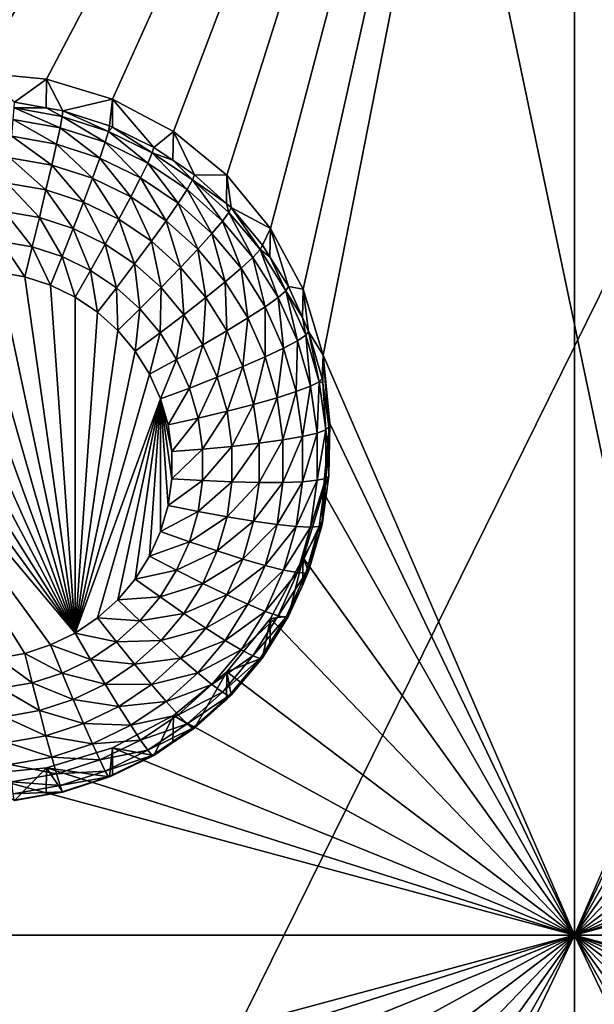
# Model space of a CAD drawing. Extents: x -24 to 24, y -191 to 30.
# Drawn here: x 5 to 8, y -149 to -145 of the extents above; entities that cross this region are included whole.
import ezdxf

# ---------------------------------------------------------------- set-up
doc = ezdxf.new("R2010")
doc.units = 0
doc.layers.add('L1', color=7, linetype='CONTINUOUS')
doc.layers.add('L3', color=7, linetype='CONTINUOUS')

msp = doc.modelspace()

# ---------------------------------------------------------------- linework, layer by layer
at = {"layer": 'L1', "color": 7}
for points in [[(17.54941, -26.68796, 97.32882), (-17.54941, -26.68796, 97.32882), (16.79667, -190.2069, 109.6051)], [(16.79667, -190.2069, 109.6051), (-17.54941, -26.68796, 97.32882), (-16.79667, -190.2069, 109.6051)], [(18.26101, -27.67894, 84.129), (-17.40262, -187.6886, 98.12802), (-18.26101, -27.67894, 84.129)], [(17.40262, -187.6886, 98.12802), (-17.40262, -187.6886, 98.12802), (18.26101, -27.67894, 84.129)]]:
    msp.add_3dface(points, dxfattribs=at)
at = {"layer": 'L3', "color": 250}
for points in [[(-16.15, -140.2992, 95.47769), (-12.25, -186.0246, 99.47813), (12.25, -136.4141, 95.13777)], [(-12.25, -186.0246, 99.47813), (12.25, -186.0246, 99.47813), (12.25, -136.4141, 95.13777)], [(7.5, -140.7164, 94.00845), (5, -144.8879, 94.37341), (2.5, -140.7164, 94.00845)], [(7.5, -140.7164, 94.00845), (5.287758, -144.9162, 94.37589), (5, -144.8879, 94.37341)], [(5.564458, -144.9998, 94.3832), (5.287758, -144.9162, 94.37589), (7.5, -140.7164, 94.00845)], [(7.5, -140.7164, 94.00845), (5.819466, -145.1356, 94.39508), (5.564458, -144.9998, 94.3832)], [(7.5, -140.7164, 94.00845), (6.042982, -145.3183, 94.41107), (5.819466, -145.1356, 94.39508)], [(6.226418, -145.541, 94.43055), (6.042982, -145.3183, 94.41107), (7.5, -140.7164, 94.00845)], [(6.362722, -145.795, 94.45278), (6.226418, -145.541, 94.43055), (7.5, -140.7164, 94.00845)], [(7.5, -140.7164, 94.00845), (6.446658, -146.0707, 94.47689), (6.362722, -145.795, 94.45278)], [(7.5, -140.7164, 94.00845), (7.5, -148.4991, 94.68935), (6.446658, -146.0707, 94.47689)], [(9.712242, -144.9162, 94.37589), (9.435542, -144.9998, 94.3832), (7.5, -140.7164, 94.00845)], [(7.5, -140.7164, 94.00845), (9.435542, -144.9998, 94.3832), (9.180534, -145.1356, 94.39508)], [(7.5, -140.7164, 94.00845), (9.180534, -145.1356, 94.39508), (8.957017, -145.3183, 94.41107)], [(16.15, -140.7164, 94.00845), (10.28776, -144.9162, 94.37589), (7.5, -140.7164, 94.00845)], [(7.5, -140.7164, 94.00845), (10.28776, -144.9162, 94.37589), (10, -144.8879, 94.37341)], [(7.5, -140.7164, 94.00845), (10, -144.8879, 94.37341), (9.712242, -144.9162, 94.37589)], [(8.957017, -145.3183, 94.41107), (8.773582, -145.541, 94.43055), (7.5, -140.7164, 94.00845)], [(7.5, -140.7164, 94.00845), (8.773582, -145.541, 94.43055), (8.637277, -145.795, 94.45278)], [(7.5, -140.7164, 94.00845), (8.637277, -145.795, 94.45278), (8.553342, -146.0707, 94.47689)], [(8.553342, -146.0707, 94.47689), (7.5, -148.4991, 94.68935), (7.5, -140.7164, 94.00845)], [(5.154179, -145.0128, 93.03922), (5, -144.8879, 94.37341), (5.287758, -144.9162, 94.37589)], [(5.154179, -145.0128, 93.03922), (5.287758, -144.9162, 94.37589), (5.287195, -145.0361, 93.04126)], [(5.287195, -145.0361, 93.04126), (5.287758, -144.9162, 94.37589), (5.356835, -145.0484, 93.04234)], [(5.356835, -145.0484, 93.04234), (5.287758, -144.9162, 94.37589), (5.564458, -144.9998, 94.3832)], [(5.152854, -145.0366, 92.91205), (5.344681, -145.119, 92.79497), (5.148928, -145.0846, 92.79197)], [(5.152854, -145.0366, 92.91205), (5.154179, -145.0128, 93.03922), (5.287195, -145.0361, 93.04126)], [(5.152854, -145.0366, 92.91205), (5.287195, -145.0361, 93.04126), (5.353767, -145.0719, 92.91514)], [(5.353767, -145.0719, 92.91514), (5.344681, -145.119, 92.79497), (5.152854, -145.0366, 92.91205)], [(5.353767, -145.0719, 92.91514), (5.287195, -145.0361, 93.04126), (5.356835, -145.0484, 93.04234)], [(5.356835, -145.0484, 93.04234), (5.564458, -144.9998, 94.3832), (5.552545, -145.1117, 93.04787)], [(5.564458, -144.9998, 94.3832), (5.564089, -145.1173, 93.04836), (5.552545, -145.1117, 93.04787)], [(5.564458, -144.9998, 94.3832), (5.7375, -145.2016, 93.05574), (5.564089, -145.1173, 93.04836)], [(5.819466, -145.1356, 94.39508), (5.7375, -145.2016, 93.05574), (5.564458, -144.9998, 94.3832)], [(5.353767, -145.0719, 92.91514), (5.533725, -145.1801, 92.80033), (5.344681, -145.119, 92.79497)], [(5.353767, -145.0719, 92.91514), (5.356835, -145.0484, 93.04234), (5.547794, -145.1347, 92.92063)], [(5.547794, -145.1347, 92.92063), (5.533725, -145.1801, 92.80033), (5.353767, -145.0719, 92.91514)], [(5.356835, -145.0484, 93.04234), (5.552545, -145.1117, 93.04787), (5.547794, -145.1347, 92.92063)], [(5.148928, -145.0846, 92.79197), (5.329926, -145.1879, 92.68646), (5.142553, -145.1549, 92.68358)], [(5.344681, -145.119, 92.79497), (5.329926, -145.1879, 92.68646), (5.148928, -145.0846, 92.79197)], [(5.344681, -145.119, 92.79497), (5.510877, -145.2464, 92.69159), (5.329926, -145.1879, 92.68646)], [(5.533725, -145.1801, 92.80033), (5.510877, -145.2464, 92.69159), (5.344681, -145.119, 92.79497)], [(5.547794, -145.1347, 92.92063), (5.552545, -145.1117, 93.04787), (5.564089, -145.1173, 93.04836)], [(5.547794, -145.1347, 92.92063), (5.564089, -145.1173, 93.04836), (5.731159, -145.2238, 92.92842)], [(5.564089, -145.1173, 93.04836), (5.7375, -145.2016, 93.05574), (5.731159, -145.2238, 92.92842)], [(5.142553, -145.1549, 92.68358), (5.310069, -145.2759, 92.59377), (5.133973, -145.245, 92.59106)], [(5.329926, -145.1879, 92.68646), (5.310069, -145.2759, 92.59377), (5.142553, -145.1549, 92.68358)], [(5.547794, -145.1347, 92.92063), (5.71238, -145.267, 92.80792), (5.533725, -145.1801, 92.80033)], [(5.731159, -145.2238, 92.92842), (5.71238, -145.267, 92.80792), (5.547794, -145.1347, 92.92063)], [(5.819466, -145.1356, 94.39508), (5.817465, -145.2553, 93.06044), (5.7375, -145.2016, 93.05574)], [(5.819466, -145.1356, 94.39508), (5.908101, -145.3162, 93.06577), (5.817465, -145.2553, 93.06044)], [(6.042982, -145.3183, 94.41107), (5.908101, -145.3162, 93.06577), (5.819466, -145.1356, 94.39508)], [(5.329926, -145.1879, 92.68646), (5.48013, -145.331, 92.59858), (5.310069, -145.2759, 92.59377)], [(5.510877, -145.2464, 92.69159), (5.48013, -145.331, 92.59858), (5.329926, -145.1879, 92.68646)], [(5.533725, -145.1801, 92.80033), (5.681885, -145.3295, 92.69885), (5.510877, -145.2464, 92.69159)], [(5.71238, -145.267, 92.80792), (5.681885, -145.3295, 92.69885), (5.533725, -145.1801, 92.80033)], [(5.731159, -145.2238, 92.92842), (5.7375, -145.2016, 93.05574), (5.817465, -145.2553, 93.06044)], [(5.133973, -145.245, 92.59106), (5.285874, -145.3797, 92.52046), (5.123519, -145.3512, 92.51796)], [(5.310069, -145.2759, 92.59377), (5.285874, -145.3797, 92.52046), (5.133973, -145.245, 92.59106)], [(5.731159, -145.2238, 92.92842), (5.87717, -145.3777, 92.8176), (5.71238, -145.267, 92.80792)], [(5.731159, -145.2238, 92.92842), (5.817465, -145.2553, 93.06044), (5.900293, -145.3374, 92.93837)], [(5.900293, -145.3374, 92.93837), (5.87717, -145.3777, 92.8176), (5.731159, -145.2238, 92.92842)], [(5.310069, -145.2759, 92.59377), (5.442664, -145.4305, 92.52489), (5.285874, -145.3797, 92.52046)], [(5.48013, -145.331, 92.59858), (5.442664, -145.4305, 92.52489), (5.310069, -145.2759, 92.59377)], [(5.510877, -145.2464, 92.69159), (5.640845, -145.409, 92.60541), (5.48013, -145.331, 92.59858)], [(5.681885, -145.3295, 92.69885), (5.640845, -145.409, 92.60541), (5.510877, -145.2464, 92.69159)], [(5.71238, -145.267, 92.80792), (5.839621, -145.4355, 92.70813), (5.681885, -145.3295, 92.69885)], [(5.87717, -145.3777, 92.8176), (5.839621, -145.4355, 92.70813), (5.71238, -145.267, 92.80792)], [(5.817465, -145.2553, 93.06044), (5.908101, -145.3162, 93.06577), (5.900293, -145.3374, 92.93837)], [(5.900293, -145.3374, 92.93837), (5.908101, -145.3162, 93.06577), (6.041931, -145.4363, 93.07627)], [(6.042982, -145.3183, 94.41107), (6.041931, -145.4363, 93.07627), (5.908101, -145.3162, 93.06577)], [(6.042982, -145.3183, 94.41107), (6.061026, -145.4534, 93.07777), (6.041931, -145.4363, 93.07627)], [(6.226418, -145.541, 94.43055), (6.061026, -145.4534, 93.07777), (6.042982, -145.3183, 94.41107)], [(5.123519, -145.3512, 92.51796), (5.258269, -145.4953, 92.46935), (5.111591, -145.4696, 92.46709)], [(5.285874, -145.3797, 92.52046), (5.258269, -145.4953, 92.46935), (5.123519, -145.3512, 92.51796)], [(5.48013, -145.331, 92.59858), (5.590838, -145.5025, 92.5312), (5.442664, -145.4305, 92.52489)], [(5.640845, -145.409, 92.60541), (5.590838, -145.5025, 92.5312), (5.48013, -145.331, 92.59858)], [(5.681885, -145.3295, 92.69885), (5.789088, -145.5086, 92.61413), (5.640845, -145.409, 92.60541)], [(5.839621, -145.4355, 92.70813), (5.789088, -145.5086, 92.61413), (5.681885, -145.3295, 92.69885)], [(5.900293, -145.3374, 92.93837), (6.024887, -145.5102, 92.8292), (5.87717, -145.3777, 92.8176)], [(5.900293, -145.3374, 92.93837), (6.041931, -145.4363, 93.07627), (6.051904, -145.4734, 92.95027)], [(6.051904, -145.4734, 92.95027), (6.024887, -145.5102, 92.8292), (5.900293, -145.3374, 92.93837)], [(5.285874, -145.3797, 92.52046), (5.399919, -145.5412, 92.47336), (5.258269, -145.4953, 92.46935)], [(5.442664, -145.4305, 92.52489), (5.399919, -145.5412, 92.47336), (5.285874, -145.3797, 92.52046)], [(5.640845, -145.409, 92.60541), (5.727513, -145.5943, 92.53923), (5.590838, -145.5025, 92.5312)], [(5.789088, -145.5086, 92.61413), (5.727513, -145.5943, 92.53923), (5.640845, -145.409, 92.60541)], [(5.87717, -145.3777, 92.8176), (5.981014, -145.5623, 92.71922), (5.839621, -145.4355, 92.70813)], [(6.024887, -145.5102, 92.8292), (5.981014, -145.5623, 92.71922), (5.87717, -145.3777, 92.8176)], [(5.442664, -145.4305, 92.52489), (5.533786, -145.6062, 92.47905), (5.399919, -145.5412, 92.47336)], [(5.590838, -145.5025, 92.5312), (5.533786, -145.6062, 92.47905), (5.442664, -145.4305, 92.52489)], [(5.839621, -145.4355, 92.70813), (5.921971, -145.6278, 92.62456), (5.789088, -145.5086, 92.61413)], [(5.981014, -145.5623, 92.71922), (5.921971, -145.6278, 92.62456), (5.839621, -145.4355, 92.70813)], [(6.051904, -145.4734, 92.95027), (6.041931, -145.4363, 93.07627), (6.061026, -145.4534, 93.07777)], [(5.111591, -145.4696, 92.46709), (5.228316, -145.6183, 92.4424), (5.09865, -145.5955, 92.44041)], [(5.258269, -145.4953, 92.46935), (5.228316, -145.6183, 92.4424), (5.111591, -145.4696, 92.46709)], [(6.051904, -145.4734, 92.95027), (6.152655, -145.6619, 92.84247), (6.024887, -145.5102, 92.8292)], [(6.051904, -145.4734, 92.95027), (6.061026, -145.4534, 93.07777), (6.18304, -145.6291, 92.96389)], [(6.18304, -145.6291, 92.96389), (6.152655, -145.6619, 92.84247), (6.051904, -145.4734, 92.95027)], [(6.226418, -145.541, 94.43055), (6.1933, -145.6104, 93.09151), (6.061026, -145.4534, 93.07777)], [(6.061026, -145.4534, 93.07777), (6.1933, -145.6104, 93.09151), (6.18304, -145.6291, 92.96389)], [(5.258269, -145.4953, 92.46935), (5.353539, -145.6588, 92.44595), (5.228316, -145.6183, 92.4424)], [(5.399919, -145.5412, 92.47336), (5.353539, -145.6588, 92.44595), (5.258269, -145.4953, 92.46935)], [(5.590838, -145.5025, 92.5312), (5.657262, -145.6892, 92.48631), (5.533786, -145.6062, 92.47905)], [(5.727513, -145.5943, 92.53923), (5.657262, -145.6892, 92.48631), (5.590838, -145.5025, 92.5312)], [(5.789088, -145.5086, 92.61413), (5.850027, -145.7042, 92.54885), (5.727513, -145.5943, 92.53923)], [(5.921971, -145.6278, 92.62456), (5.850027, -145.7042, 92.54885), (5.789088, -145.5086, 92.61413)], [(6.024887, -145.5102, 92.8292), (6.103313, -145.7075, 92.73192), (5.981014, -145.5623, 92.71922)], [(6.152655, -145.6619, 92.84247), (6.103313, -145.7075, 92.73192), (6.024887, -145.5102, 92.8292)], [(5.399919, -145.5412, 92.47336), (5.47188, -145.7163, 92.45098), (5.353539, -145.6588, 92.44595)], [(5.533786, -145.6062, 92.47905), (5.47188, -145.7163, 92.45098), (5.399919, -145.5412, 92.47336)], [(5.981014, -145.5623, 92.71922), (6.036909, -145.7643, 92.6365), (5.921971, -145.6278, 92.62456)], [(6.103313, -145.7075, 92.73192), (6.036909, -145.7643, 92.6365), (5.981014, -145.5623, 92.71922)], [(6.223954, -145.6593, 93.09578), (6.1933, -145.6104, 93.09151), (6.226418, -145.541, 94.43055)], [(6.223954, -145.6593, 93.09578), (6.226418, -145.541, 94.43055), (6.302348, -145.7843, 93.10672)], [(6.302348, -145.7843, 93.10672), (6.226418, -145.541, 94.43055), (6.362722, -145.795, 94.45278)], [(5.09865, -145.5955, 92.44041), (5.197166, -145.7439, 92.44066), (5.085191, -145.7242, 92.43894)], [(5.228316, -145.6183, 92.4424), (5.197166, -145.7439, 92.44066), (5.09865, -145.5955, 92.44041)], [(5.533786, -145.6062, 92.47905), (5.581036, -145.7897, 92.4574), (5.47188, -145.7163, 92.45098)], [(5.657262, -145.6892, 92.48631), (5.581036, -145.7897, 92.4574), (5.533786, -145.6062, 92.47905)], [(5.727513, -145.5943, 92.53923), (5.767946, -145.7885, 92.49499), (5.657262, -145.6892, 92.48631)], [(5.850027, -145.7042, 92.54885), (5.767946, -145.7885, 92.49499), (5.727513, -145.5943, 92.53923)], [(6.18304, -145.6291, 92.96389), (6.1933, -145.6104, 93.09151), (6.223954, -145.6593, 93.09578)], [(5.228316, -145.6183, 92.4424), (5.305304, -145.7789, 92.44372), (5.197166, -145.7439, 92.44066)], [(5.353539, -145.6588, 92.44595), (5.305304, -145.7789, 92.44372), (5.228316, -145.6183, 92.4424)], [(5.921971, -145.6278, 92.62456), (5.955996, -145.83, 92.55985), (5.850027, -145.7042, 92.54885)], [(6.036909, -145.7643, 92.6365), (5.955996, -145.83, 92.55985), (5.921971, -145.6278, 92.62456)], [(6.18304, -145.6291, 92.96389), (6.257989, -145.8298, 92.85716), (6.152655, -145.6619, 92.84247)], [(6.18304, -145.6291, 92.96389), (6.223954, -145.6593, 93.09578), (6.291151, -145.8014, 92.97897)], [(6.291151, -145.8014, 92.97897), (6.257989, -145.8298, 92.85716), (6.18304, -145.6291, 92.96389)], [(5.353539, -145.6588, 92.44595), (5.4075, -145.8285, 92.44806), (5.305304, -145.7789, 92.44372)], [(5.47188, -145.7163, 92.45098), (5.4075, -145.8285, 92.44806), (5.353539, -145.6588, 92.44595)], [(5.657262, -145.6892, 92.48631), (5.678884, -145.8774, 92.46507), (5.581036, -145.7897, 92.4574)], [(5.767946, -145.7885, 92.49499), (5.678884, -145.8774, 92.46507), (5.657262, -145.6892, 92.48631)], [(6.152655, -145.6619, 92.84247), (6.204138, -145.8683, 92.74599), (6.103313, -145.7075, 92.73192)], [(6.257989, -145.8298, 92.85716), (6.204138, -145.8683, 92.74599), (6.152655, -145.6619, 92.84247)], [(6.223954, -145.6593, 93.09578), (6.302348, -145.7843, 93.10672), (6.291151, -145.8014, 92.97897)], [(5.4075, -147.2348, 92.57109), (4.748151, -145.7595, 92.44203), (4.858477, -145.7321, 92.43963)], [(4.858477, -145.7321, 92.43963), (4.971557, -145.7202, 92.43859), (5.4075, -147.2348, 92.57109)], [(5.4075, -147.2348, 92.57109), (4.971557, -145.7202, 92.43859), (5.085191, -145.7242, 92.43894)], [(5.4075, -147.2348, 92.57109), (5.085191, -145.7242, 92.43894), (5.197166, -145.7439, 92.44066)], [(5.47188, -145.7163, 92.45098), (5.501764, -145.8919, 92.45361), (5.4075, -145.8285, 92.44806)], [(5.581036, -145.7897, 92.4574), (5.501764, -145.8919, 92.45361), (5.47188, -145.7163, 92.45098)], [(5.850027, -145.7042, 92.54885), (5.863683, -145.9021, 92.50494), (5.767946, -145.7885, 92.49499)], [(5.955996, -145.83, 92.55985), (5.863683, -145.9021, 92.50494), (5.850027, -145.7042, 92.54885)], [(6.103313, -145.7075, 92.73192), (6.131665, -145.9154, 92.64971), (6.036909, -145.7643, 92.6365)], [(6.204138, -145.8683, 92.74599), (6.131665, -145.9154, 92.64971), (6.103313, -145.7075, 92.73192)], [(5.4075, -147.2348, 92.57109), (4.642727, -145.8019, 92.44574), (4.748151, -145.7595, 92.44203)], [(5.197166, -145.7439, 92.44066), (5.305304, -145.7789, 92.44372), (5.4075, -147.2348, 92.57109)], [(5.305304, -145.7789, 92.44372), (5.4075, -145.8285, 92.44806), (5.4075, -147.2348, 92.57109)], [(6.036909, -145.7643, 92.6365), (6.043358, -145.9693, 92.57203), (5.955996, -145.83, 92.55985)], [(6.131665, -145.9154, 92.64971), (6.043358, -145.9693, 92.57203), (6.036909, -145.7643, 92.6365)], [(4.544258, -145.8585, 92.45069), (4.642727, -145.8019, 92.44574), (5.4075, -147.2348, 92.57109)], [(5.581036, -145.7897, 92.4574), (5.586262, -145.9676, 92.46024), (5.501764, -145.8919, 92.45361)], [(5.678884, -145.8774, 92.46507), (5.586262, -145.9676, 92.46024), (5.581036, -145.7897, 92.4574)], [(5.767946, -145.7885, 92.49499), (5.763518, -145.9779, 92.47386), (5.678884, -145.8774, 92.46507)], [(5.863683, -145.9021, 92.50494), (5.763518, -145.9779, 92.47386), (5.767946, -145.7885, 92.49499)], [(6.291151, -145.8014, 92.97897), (6.338837, -146.0107, 92.87299), (6.257989, -145.8298, 92.85716)], [(6.291151, -145.8014, 92.97897), (6.302348, -145.7843, 93.10672), (6.359902, -145.9131, 93.11798)], [(6.291151, -145.8014, 92.97897), (6.359902, -145.9131, 93.11798), (6.37413, -145.9871, 92.99521)], [(6.37413, -145.9871, 92.99521), (6.338837, -146.0107, 92.87299), (6.291151, -145.8014, 92.97897)], [(6.302348, -145.7843, 93.10672), (6.362722, -145.795, 94.45278), (6.359902, -145.9131, 93.11798)], [(6.359902, -145.9131, 93.11798), (6.362722, -145.795, 94.45278), (6.386047, -145.9716, 93.1231)], [(6.386047, -145.9716, 93.1231), (6.362722, -145.795, 94.45278), (6.446658, -146.0707, 94.47689)], [(5.4075, -147.2348, 92.57109), (4.454658, -145.9283, 92.4568), (4.544258, -145.8585, 92.45069)], [(5.4075, -147.2348, 92.57109), (5.4075, -145.8285, 92.44806), (5.501764, -145.8919, 92.45361)], [(5.955996, -145.83, 92.55985), (5.942609, -146.028, 92.51595), (5.863683, -145.9021, 92.50494)], [(6.043358, -145.9693, 92.57203), (5.942609, -146.028, 92.51595), (5.955996, -145.83, 92.55985)], [(6.257989, -145.8298, 92.85716), (6.281524, -146.0414, 92.76114), (6.204138, -145.8683, 92.74599)], [(6.338837, -146.0107, 92.87299), (6.281524, -146.0414, 92.76114), (6.257989, -145.8298, 92.85716)], [(5.4075, -147.2348, 92.57109), (5.501764, -145.8919, 92.45361), (5.586262, -145.9676, 92.46024)], [(5.678884, -145.8774, 92.46507), (5.659349, -146.0544, 92.46783), (5.586262, -145.9676, 92.46024)], [(5.763518, -145.9779, 92.47386), (5.659349, -146.0544, 92.46783), (5.678884, -145.8774, 92.46507)], [(5.863683, -145.9021, 92.50494), (5.83329, -146.0892, 92.4836), (5.763518, -145.9779, 92.47386)], [(5.942609, -146.028, 92.51595), (5.83329, -146.0892, 92.4836), (5.863683, -145.9021, 92.50494)], [(6.204138, -145.8683, 92.74599), (6.204395, -146.0781, 92.66395), (6.131665, -145.9154, 92.64971)], [(6.281524, -146.0414, 92.76114), (6.204395, -146.0781, 92.66395), (6.204138, -145.8683, 92.74599)], [(5.4075, -147.2348, 92.57109), (4.375674, -146.0098, 92.46393), (4.454658, -145.9283, 92.4568)], [(6.131665, -145.9154, 92.64971), (6.110413, -146.1193, 92.58516), (6.043358, -145.9693, 92.57203)], [(6.204395, -146.0781, 92.66395), (6.110413, -146.1193, 92.58516), (6.131665, -145.9154, 92.64971)], [(6.37413, -145.9871, 92.99521), (6.359902, -145.9131, 93.11798), (6.386047, -145.9716, 93.1231)], [(5.586262, -145.9676, 92.46024), (5.659349, -146.0544, 92.46783), (5.4075, -147.2348, 92.57109)], [(5.763518, -145.9779, 92.47386), (5.719602, -146.1505, 92.47623), (5.659349, -146.0544, 92.46783)], [(5.83329, -146.0892, 92.4836), (5.719602, -146.1505, 92.47623), (5.763518, -145.9779, 92.47386)], [(6.043358, -145.9693, 92.57203), (6.003188, -146.1635, 92.52781), (5.942609, -146.028, 92.51595)], [(6.110413, -146.1193, 92.58516), (6.003188, -146.1635, 92.52781), (6.043358, -145.9693, 92.57203)], [(6.37413, -145.9871, 92.99521), (6.386047, -145.9716, 93.1231), (6.430363, -146.1825, 93.0123)], [(6.386047, -145.9716, 93.1231), (6.446658, -146.0707, 94.47689), (6.442768, -146.1686, 93.14034)], [(6.386047, -145.9716, 93.1231), (6.442768, -146.1686, 93.14034), (6.430363, -146.1825, 93.0123)], [(5.305304, -147.2844, 92.57544), (4.375674, -146.0098, 92.46393), (5.4075, -147.2348, 92.57109)], [(5.305304, -147.2844, 92.57544), (5.197166, -147.3194, 92.5785), (4.375674, -146.0098, 92.46393)], [(4.375674, -146.0098, 92.46393), (5.197166, -147.3194, 92.5785), (5.085191, -147.3391, 92.58022)], [(5.942609, -146.028, 92.51595), (5.886844, -146.209, 92.49409), (5.83329, -146.0892, 92.4836)], [(6.003188, -146.1635, 92.52781), (5.886844, -146.209, 92.49409), (5.942609, -146.028, 92.51595)], [(6.338837, -146.0107, 92.87299), (6.333968, -146.2236, 92.77707), (6.281524, -146.0414, 92.76114)], [(6.393626, -146.201, 92.88964), (6.333968, -146.2236, 92.77707), (6.338837, -146.0107, 92.87299)], [(6.37413, -145.9871, 92.99521), (6.393626, -146.201, 92.88964), (6.338837, -146.0107, 92.87299)], [(6.430363, -146.1825, 93.0123), (6.393626, -146.201, 92.88964), (6.37413, -145.9871, 92.99521)], [(5.4075, -147.2348, 92.57109), (5.659349, -146.0544, 92.46783), (5.719602, -146.1505, 92.47623)], [(6.281524, -146.0414, 92.76114), (6.253683, -146.2493, 92.67893), (6.204395, -146.0781, 92.66395)], [(6.333968, -146.2236, 92.77707), (6.253683, -146.2493, 92.67893), (6.281524, -146.0414, 92.76114)], [(5.83329, -146.0892, 92.4836), (5.765849, -146.254, 92.48529), (5.719602, -146.1505, 92.47623)], [(5.886844, -146.209, 92.49409), (5.765849, -146.254, 92.48529), (5.83329, -146.0892, 92.4836)], [(6.204395, -146.0781, 92.66395), (6.155854, -146.2772, 92.59897), (6.110413, -146.1193, 92.58516)], [(6.253683, -146.2493, 92.67893), (6.155854, -146.2772, 92.59897), (6.204395, -146.0781, 92.66395)], [(6.446658, -146.0707, 94.47689), (6.445449, -146.1876, 93.142), (6.442768, -146.1686, 93.14034)], [(6.446658, -146.0707, 94.47689), (6.471407, -146.3716, 93.1581), (6.445449, -146.1876, 93.142)], [(7.5, -148.4991, 94.68935), (6.475, -146.3573, 94.50197), (6.446658, -146.0707, 94.47689)], [(6.475, -146.3573, 94.50197), (6.471407, -146.3716, 93.1581), (6.446658, -146.0707, 94.47689)], [(8.553342, -146.0707, 94.47689), (8.525, -146.3573, 94.50197), (7.5, -148.4991, 94.68935)], [(5.4075, -147.2348, 92.57109), (5.719602, -146.1505, 92.47623), (5.765849, -146.254, 92.48529)], [(6.110413, -146.1193, 92.58516), (6.044242, -146.3061, 92.54029), (6.003188, -146.1635, 92.52781)], [(6.155854, -146.2772, 92.59897), (6.044242, -146.3061, 92.54029), (6.110413, -146.1193, 92.58516)], [(6.003188, -146.1635, 92.52781), (5.923136, -146.3351, 92.50511), (5.886844, -146.209, 92.49409)], [(6.044242, -146.3061, 92.54029), (5.923136, -146.3351, 92.50511), (6.003188, -146.1635, 92.52781)], [(6.430363, -146.1825, 93.0123), (6.42129, -146.3971, 92.9068), (6.393626, -146.201, 92.88964)], [(6.458756, -146.3837, 93.02991), (6.42129, -146.3971, 92.9068), (6.430363, -146.1825, 93.0123)], [(6.430363, -146.1825, 93.0123), (6.442768, -146.1686, 93.14034), (6.445449, -146.1876, 93.142)], [(6.430363, -146.1825, 93.0123), (6.445449, -146.1876, 93.142), (6.458756, -146.3837, 93.02991)], [(6.445449, -146.1876, 93.142), (6.471407, -146.3716, 93.1581), (6.458756, -146.3837, 93.02991)], [(5.886844, -146.209, 92.49409), (5.79719, -146.3628, 92.49482), (5.765849, -146.254, 92.48529)], [(5.923136, -146.3351, 92.50511), (5.79719, -146.3628, 92.49482), (5.886844, -146.209, 92.49409)], [(6.333968, -146.2236, 92.77707), (6.278568, -146.4257, 92.69436), (6.253683, -146.2493, 92.67893)], [(6.360448, -146.4113, 92.79349), (6.278568, -146.4257, 92.69436), (6.333968, -146.2236, 92.77707)], [(6.393626, -146.201, 92.88964), (6.360448, -146.4113, 92.79349), (6.333968, -146.2236, 92.77707)], [(6.42129, -146.3971, 92.9068), (6.360448, -146.4113, 92.79349), (6.393626, -146.201, 92.88964)], [(5.501764, -147.1714, 92.56555), (5.4075, -147.2348, 92.57109), (5.765849, -146.254, 92.48529)], [(5.765849, -146.254, 92.48529), (5.586262, -147.0956, 92.55892), (5.501764, -147.1714, 92.56555)], [(5.765849, -146.254, 92.48529), (5.659349, -147.0089, 92.55134), (5.586262, -147.0956, 92.55892)], [(5.719602, -146.9128, 92.54293), (5.659349, -147.0089, 92.55134), (5.765849, -146.254, 92.48529)], [(5.765849, -146.254, 92.48529), (5.765849, -146.8093, 92.53388), (5.719602, -146.9128, 92.54293)], [(5.79719, -146.3628, 92.49482), (5.813015, -146.475, 92.50463), (5.765849, -146.254, 92.48529)], [(5.765849, -146.254, 92.48529), (5.813015, -146.475, 92.50463), (5.813015, -146.5883, 92.51454)], [(5.813015, -146.5883, 92.51454), (5.79719, -146.7004, 92.52435), (5.765849, -146.254, 92.48529)], [(5.765849, -146.254, 92.48529), (5.79719, -146.7004, 92.52435), (5.765849, -146.8093, 92.53388)], [(6.253683, -146.2493, 92.67893), (6.178798, -146.4398, 92.61321), (6.155854, -146.2772, 92.59897)], [(6.278568, -146.4257, 92.69436), (6.178798, -146.4398, 92.61321), (6.253683, -146.2493, 92.67893)], [(6.044242, -146.3061, 92.54029), (5.941461, -146.465, 92.51647), (5.923136, -146.3351, 92.50511)], [(6.064971, -146.4531, 92.55314), (5.941461, -146.465, 92.51647), (6.044242, -146.3061, 92.54029)], [(6.155854, -146.2772, 92.59897), (6.064971, -146.4531, 92.55314), (6.044242, -146.3061, 92.54029)], [(6.178798, -146.4398, 92.61321), (6.064971, -146.4531, 92.55314), (6.155854, -146.2772, 92.59897)], [(5.923136, -146.3351, 92.50511), (5.813015, -146.475, 92.50463), (5.79719, -146.3628, 92.49482)], [(5.941461, -146.465, 92.51647), (5.813015, -146.475, 92.50463), (5.923136, -146.3351, 92.50511)], [(7.5, -148.4991, 94.68935), (6.446658, -146.644, 94.52705), (6.475, -146.3573, 94.50197)], [(6.446658, -146.644, 94.52705), (6.471407, -146.5766, 93.17604), (6.475, -146.3573, 94.50197)], [(6.475, -146.3573, 94.50197), (6.471407, -146.5766, 93.17604), (6.471407, -146.4741, 93.16707)], [(6.475, -146.3573, 94.50197), (6.471407, -146.4741, 93.16707), (6.471407, -146.3716, 93.1581)], [(8.525, -146.3573, 94.50197), (8.553342, -146.644, 94.52705), (7.5, -148.4991, 94.68935)], [(6.42129, -146.5951, 92.92412), (6.360448, -146.6008, 92.81008), (6.42129, -146.3971, 92.9068)], [(6.42129, -146.3971, 92.9068), (6.360448, -146.6008, 92.81008), (6.360448, -146.4113, 92.79349)], [(6.458756, -146.587, 93.04769), (6.42129, -146.5951, 92.92412), (6.458756, -146.3837, 93.02991)], [(6.458756, -146.3837, 93.02991), (6.42129, -146.5951, 92.92412), (6.42129, -146.3971, 92.9068)], [(6.458756, -146.3837, 93.02991), (6.471407, -146.3716, 93.1581), (6.471407, -146.4741, 93.16707)], [(6.458756, -146.3837, 93.02991), (6.471407, -146.4741, 93.16707), (6.458756, -146.587, 93.04769)], [(6.178798, -146.6041, 92.62757), (6.064971, -146.6015, 92.56612), (6.178798, -146.4398, 92.61321)], [(6.178798, -146.4398, 92.61321), (6.064971, -146.6015, 92.56612), (6.064971, -146.4531, 92.55314)], [(6.278568, -146.6039, 92.70994), (6.178798, -146.6041, 92.62757), (6.278568, -146.4257, 92.69436)], [(6.278568, -146.4257, 92.69436), (6.178798, -146.6041, 92.62757), (6.178798, -146.4398, 92.61321)], [(6.360448, -146.6008, 92.81008), (6.278568, -146.6039, 92.70994), (6.360448, -146.4113, 92.79349)], [(6.360448, -146.4113, 92.79349), (6.278568, -146.6039, 92.70994), (6.278568, -146.4257, 92.69436)], [(5.941461, -146.5961, 92.52796), (5.813015, -146.5883, 92.51454), (5.941461, -146.465, 92.51647)], [(5.941461, -146.465, 92.51647), (5.813015, -146.5883, 92.51454), (5.813015, -146.475, 92.50463)], [(6.064971, -146.6015, 92.56612), (5.941461, -146.5961, 92.52796), (6.064971, -146.4531, 92.55314)], [(6.064971, -146.4531, 92.55314), (5.941461, -146.5961, 92.52796), (5.941461, -146.465, 92.51647)], [(6.471407, -146.4741, 93.16707), (6.471407, -146.5766, 93.17604), (6.458756, -146.587, 93.04769)], [(5.941461, -146.5961, 92.52796), (5.79719, -146.7004, 92.52435), (5.813015, -146.5883, 92.51454)], [(5.923136, -146.726, 92.53932), (5.79719, -146.7004, 92.52435), (5.941461, -146.5961, 92.52796)], [(6.064971, -146.6015, 92.56612), (5.923136, -146.726, 92.53932), (5.941461, -146.5961, 92.52796)], [(6.044242, -146.7484, 92.57898), (5.923136, -146.726, 92.53932), (6.064971, -146.6015, 92.56612)], [(6.178798, -146.6041, 92.62757), (6.044242, -146.7484, 92.57898), (6.064971, -146.6015, 92.56612)], [(6.155854, -146.7667, 92.6418), (6.044242, -146.7484, 92.57898), (6.178798, -146.6041, 92.62757)], [(6.253683, -146.7803, 92.72538), (6.155854, -146.7667, 92.6418), (6.278568, -146.6039, 92.70994)], [(6.278568, -146.6039, 92.70994), (6.155854, -146.7667, 92.6418), (6.178798, -146.6041, 92.62757)], [(6.333968, -146.7885, 92.8265), (6.253683, -146.7803, 92.72538), (6.360448, -146.6008, 92.81008)], [(6.360448, -146.6008, 92.81008), (6.253683, -146.7803, 92.72538), (6.278568, -146.6039, 92.70994)], [(6.393626, -146.7912, 92.94128), (6.333968, -146.7885, 92.8265), (6.42129, -146.5951, 92.92412)], [(6.42129, -146.5951, 92.92412), (6.333968, -146.7885, 92.8265), (6.360448, -146.6008, 92.81008)], [(6.430363, -146.7882, 93.0653), (6.393626, -146.7912, 92.94128), (6.458756, -146.587, 93.04769)], [(6.458756, -146.587, 93.04769), (6.393626, -146.7912, 92.94128), (6.42129, -146.5951, 92.92412)], [(6.458756, -146.587, 93.04769), (6.445449, -146.7606, 93.19214), (6.430363, -146.7882, 93.0653)], [(6.446658, -146.644, 94.52705), (6.445449, -146.7606, 93.19214), (6.471407, -146.5766, 93.17604)], [(6.458756, -146.587, 93.04769), (6.471407, -146.5766, 93.17604), (6.445449, -146.7606, 93.19214)], [(6.362722, -146.9196, 94.55117), (6.446658, -146.644, 94.52705), (7.5, -148.4991, 94.68935)], [(6.362722, -146.9196, 94.55117), (6.442768, -146.7796, 93.1938), (6.446658, -146.644, 94.52705)], [(6.446658, -146.644, 94.52705), (6.442768, -146.7796, 93.1938), (6.445449, -146.7606, 93.19214)], [(7.5, -148.4991, 94.68935), (8.553342, -146.644, 94.52705), (8.637277, -146.9196, 94.55117)], [(5.923136, -146.726, 92.53932), (5.765849, -146.8093, 92.53388), (5.79719, -146.7004, 92.52435)], [(5.886844, -146.8521, 92.55034), (5.765849, -146.8093, 92.53388), (5.923136, -146.726, 92.53932)], [(6.044242, -146.7484, 92.57898), (5.886844, -146.8521, 92.55034), (5.923136, -146.726, 92.53932)], [(6.003188, -146.891, 92.59145), (5.886844, -146.8521, 92.55034), (6.044242, -146.7484, 92.57898)], [(6.155854, -146.7667, 92.6418), (6.003188, -146.891, 92.59145), (6.044242, -146.7484, 92.57898)], [(6.110413, -146.9246, 92.65561), (6.003188, -146.891, 92.59145), (6.155854, -146.7667, 92.6418)], [(6.253683, -146.7803, 92.72538), (6.110413, -146.9246, 92.65561), (6.155854, -146.7667, 92.6418)], [(6.430363, -146.7882, 93.0653), (6.445449, -146.7606, 93.19214), (6.442768, -146.7796, 93.1938)], [(5.886844, -146.8521, 92.55034), (5.719602, -146.9128, 92.54293), (5.765849, -146.8093, 92.53388)], [(6.204395, -146.9515, 92.74036), (6.110413, -146.9246, 92.65561), (6.253683, -146.7803, 92.72538)], [(6.333968, -146.7885, 92.8265), (6.204395, -146.9515, 92.74036), (6.253683, -146.7803, 92.72538)], [(6.281524, -146.9707, 92.84244), (6.204395, -146.9515, 92.74036), (6.333968, -146.7885, 92.8265)], [(6.393626, -146.7912, 92.94128), (6.281524, -146.9707, 92.84244), (6.333968, -146.7885, 92.8265)], [(6.338837, -146.9816, 92.95793), (6.281524, -146.9707, 92.84244), (6.393626, -146.7912, 92.94128)], [(6.37413, -146.9836, 93.08239), (6.338837, -146.9816, 92.95793), (6.430363, -146.7882, 93.0653)], [(6.430363, -146.7882, 93.0653), (6.338837, -146.9816, 92.95793), (6.393626, -146.7912, 92.94128)], [(6.362722, -146.9196, 94.55117), (6.386047, -146.9767, 93.21104), (6.442768, -146.7796, 93.1938)], [(6.430363, -146.7882, 93.0653), (6.442768, -146.7796, 93.1938), (6.37413, -146.9836, 93.08239)], [(6.442768, -146.7796, 93.1938), (6.386047, -146.9767, 93.21104), (6.37413, -146.9836, 93.08239)], [(5.83329, -146.9719, 92.56083), (5.719602, -146.9128, 92.54293), (5.886844, -146.8521, 92.55034)], [(6.003188, -146.891, 92.59145), (5.83329, -146.9719, 92.56083), (5.886844, -146.8521, 92.55034)], [(5.942609, -147.0266, 92.60331), (5.83329, -146.9719, 92.56083), (6.003188, -146.891, 92.59145)], [(6.110413, -146.9246, 92.65561), (5.942609, -147.0266, 92.60331), (6.003188, -146.891, 92.59145)], [(5.83329, -146.9719, 92.56083), (5.659349, -147.0089, 92.55134), (5.719602, -146.9128, 92.54293)], [(6.043358, -147.0746, 92.66874), (5.942609, -147.0266, 92.60331), (6.110413, -146.9246, 92.65561)], [(6.204395, -146.9515, 92.74036), (6.043358, -147.0746, 92.66874), (6.110413, -146.9246, 92.65561)], [(7.5, -148.4991, 94.68935), (6.226418, -147.1737, 94.57339), (6.362722, -146.9196, 94.55117)], [(6.302348, -147.164, 93.22742), (6.362722, -146.9196, 94.55117), (6.226418, -147.1737, 94.57339)], [(6.359902, -147.0352, 93.21616), (6.362722, -146.9196, 94.55117), (6.302348, -147.164, 93.22742)], [(6.359902, -147.0352, 93.21616), (6.386047, -146.9767, 93.21104), (6.362722, -146.9196, 94.55117)], [(7.5, -148.4991, 94.68935), (8.637277, -146.9196, 94.55117), (8.773582, -147.1737, 94.57339)], [(5.763518, -147.0831, 92.57057), (5.659349, -147.0089, 92.55134), (5.83329, -146.9719, 92.56083)], [(5.942609, -147.0266, 92.60331), (5.763518, -147.0831, 92.57057), (5.83329, -146.9719, 92.56083)], [(6.131665, -147.1142, 92.75459), (6.043358, -147.0746, 92.66874), (6.204395, -146.9515, 92.74036)], [(6.281524, -146.9707, 92.84244), (6.131665, -147.1142, 92.75459), (6.204395, -146.9515, 92.74036)], [(6.204138, -147.1439, 92.85759), (6.131665, -147.1142, 92.75459), (6.281524, -146.9707, 92.84244)], [(6.338837, -146.9816, 92.95793), (6.204138, -147.1439, 92.85759), (6.281524, -146.9707, 92.84244)], [(5.763518, -147.0831, 92.57057), (5.586262, -147.0956, 92.55892), (5.659349, -147.0089, 92.55134)], [(6.257989, -147.1625, 92.97375), (6.204138, -147.1439, 92.85759), (6.338837, -146.9816, 92.95793)], [(6.37413, -146.9836, 93.08239), (6.257989, -147.1625, 92.97375), (6.338837, -146.9816, 92.95793)], [(6.291151, -147.1692, 93.09863), (6.257989, -147.1625, 92.97375), (6.37413, -146.9836, 93.08239)], [(6.37413, -146.9836, 93.08239), (6.359902, -147.0352, 93.21616), (6.291151, -147.1692, 93.09863)], [(6.37413, -146.9836, 93.08239), (6.386047, -146.9767, 93.21104), (6.359902, -147.0352, 93.21616)], [(5.863683, -147.1524, 92.61432), (5.763518, -147.0831, 92.57057), (5.942609, -147.0266, 92.60331)], [(6.043358, -147.0746, 92.66874), (5.863683, -147.1524, 92.61432), (5.942609, -147.0266, 92.60331)], [(6.359902, -147.0352, 93.21616), (6.302348, -147.164, 93.22742), (6.291151, -147.1692, 93.09863)], [(5.678884, -147.1836, 92.57935), (5.501764, -147.1714, 92.56555), (5.586262, -147.0956, 92.55892)], [(5.678884, -147.1836, 92.57935), (5.586262, -147.0956, 92.55892), (5.763518, -147.0831, 92.57057)], [(5.863683, -147.1524, 92.61432), (5.678884, -147.1836, 92.57935), (5.763518, -147.0831, 92.57057)], [(5.955996, -147.2139, 92.68092), (5.863683, -147.1524, 92.61432), (6.043358, -147.0746, 92.66874)], [(6.131665, -147.1142, 92.75459), (5.955996, -147.2139, 92.68092), (6.043358, -147.0746, 92.66874)], [(6.036909, -147.2653, 92.76781), (5.955996, -147.2139, 92.68092), (6.131665, -147.1142, 92.75459)], [(6.204138, -147.1439, 92.85759), (6.036909, -147.2653, 92.76781), (6.131665, -147.1142, 92.75459)], [(5.581036, -147.2714, 92.58703), (5.4075, -147.2348, 92.57109), (5.501764, -147.1714, 92.56555)], [(5.581036, -147.2714, 92.58703), (5.501764, -147.1714, 92.56555), (5.678884, -147.1836, 92.57935)], [(5.767946, -147.266, 92.62426), (5.678884, -147.1836, 92.57935), (5.863683, -147.1524, 92.61432)], [(5.955996, -147.2139, 92.68092), (5.767946, -147.266, 92.62426), (5.863683, -147.1524, 92.61432)], [(6.103313, -147.3046, 92.87165), (6.036909, -147.2653, 92.76781), (6.204138, -147.1439, 92.85759)], [(7.5, -148.4991, 94.68935), (6.042982, -147.3963, 94.59287), (6.226418, -147.1737, 94.57339)], [(6.1933, -147.3378, 93.24263), (6.226418, -147.1737, 94.57339), (6.042982, -147.3963, 94.59287)], [(6.257989, -147.1625, 92.97375), (6.103313, -147.3046, 92.87165), (6.204138, -147.1439, 92.85759)], [(6.152655, -147.3304, 92.98845), (6.103313, -147.3046, 92.87165), (6.257989, -147.1625, 92.97375)], [(6.291151, -147.1692, 93.09863), (6.152655, -147.3304, 92.98845), (6.257989, -147.1625, 92.97375)], [(6.18304, -147.3416, 93.11371), (6.152655, -147.3304, 92.98845), (6.291151, -147.1692, 93.09863)], [(6.291151, -147.1692, 93.09863), (6.223954, -147.2889, 93.23835), (6.18304, -147.3416, 93.11371)], [(6.223954, -147.2889, 93.23835), (6.226418, -147.1737, 94.57339), (6.1933, -147.3378, 93.24263)], [(6.302348, -147.164, 93.22742), (6.226418, -147.1737, 94.57339), (6.223954, -147.2889, 93.23835)], [(6.291151, -147.1692, 93.09863), (6.302348, -147.164, 93.22742), (6.223954, -147.2889, 93.23835)], [(8.773582, -147.1737, 94.57339), (8.957017, -147.3963, 94.59287), (7.5, -148.4991, 94.68935)], [(5.767946, -147.266, 92.62426), (5.581036, -147.2714, 92.58703), (5.678884, -147.1836, 92.57935)], [(5.850027, -147.3397, 92.69193), (5.767946, -147.266, 92.62426), (5.955996, -147.2139, 92.68092)], [(6.036909, -147.2653, 92.76781), (5.850027, -147.3397, 92.69193), (5.955996, -147.2139, 92.68092)], [(5.47188, -147.3447, 92.59345), (5.305304, -147.2844, 92.57544), (5.4075, -147.2348, 92.57109)], [(5.47188, -147.3447, 92.59345), (5.4075, -147.2348, 92.57109), (5.581036, -147.2714, 92.58703)], [(5.353539, -147.4022, 92.59848), (5.197166, -147.3194, 92.5785), (5.305304, -147.2844, 92.57544)], [(5.353539, -147.4022, 92.59848), (5.305304, -147.2844, 92.57544), (5.47188, -147.3447, 92.59345)], [(5.657262, -147.3653, 92.63295), (5.47188, -147.3447, 92.59345), (5.581036, -147.2714, 92.58703)], [(5.657262, -147.3653, 92.63295), (5.581036, -147.2714, 92.58703), (5.767946, -147.266, 92.62426)], [(5.850027, -147.3397, 92.69193), (5.657262, -147.3653, 92.63295), (5.767946, -147.266, 92.62426)], [(5.921971, -147.4017, 92.77976), (5.850027, -147.3397, 92.69193), (6.036909, -147.2653, 92.76781)], [(6.103313, -147.3046, 92.87165), (5.921971, -147.4017, 92.77976), (6.036909, -147.2653, 92.76781)], [(5.981014, -147.4498, 92.88435), (5.921971, -147.4017, 92.77976), (6.103313, -147.3046, 92.87165)], [(6.152655, -147.3304, 92.98845), (5.981014, -147.4498, 92.88435), (6.103313, -147.3046, 92.87165)], [(6.18304, -147.3416, 93.11371), (6.223954, -147.2889, 93.23835), (6.1933, -147.3378, 93.24263)], [(5.228316, -147.4428, 92.60202), (5.085191, -147.3391, 92.58022), (5.197166, -147.3194, 92.5785)], [(5.09865, -147.4656, 92.60402), (5.085191, -147.3391, 92.58022), (5.228316, -147.4428, 92.60202)], [(5.228316, -147.4428, 92.60202), (5.197166, -147.3194, 92.5785), (5.353539, -147.4022, 92.59848)], [(5.533786, -147.4483, 92.64021), (5.353539, -147.4022, 92.59848), (5.47188, -147.3447, 92.59345)], [(5.533786, -147.4483, 92.64021), (5.47188, -147.3447, 92.59345), (5.657262, -147.3653, 92.63295)], [(5.727513, -147.4496, 92.70155), (5.657262, -147.3653, 92.63295), (5.850027, -147.3397, 92.69193)], [(5.921971, -147.4017, 92.77976), (5.727513, -147.4496, 92.70155), (5.850027, -147.3397, 92.69193)], [(6.024887, -147.4821, 93.00172), (5.981014, -147.4498, 92.88435), (6.152655, -147.3304, 92.98845)], [(6.18304, -147.3416, 93.11371), (6.024887, -147.4821, 93.00172), (6.152655, -147.3304, 92.98845)], [(6.051904, -147.4973, 93.12733), (6.024887, -147.4821, 93.00172), (6.18304, -147.3416, 93.11371)], [(6.1933, -147.3378, 93.24263), (6.042982, -147.3963, 94.59287), (6.061026, -147.4948, 93.25637)], [(6.18304, -147.3416, 93.11371), (6.1933, -147.3378, 93.24263), (6.051904, -147.4973, 93.12733)], [(6.1933, -147.3378, 93.24263), (6.061026, -147.4948, 93.25637), (6.051904, -147.4973, 93.12733)], [(5.727513, -147.4496, 92.70155), (5.533786, -147.4483, 92.64021), (5.657262, -147.3653, 92.63295)], [(5.399919, -147.5133, 92.6459), (5.228316, -147.4428, 92.60202), (5.353539, -147.4022, 92.59848)], [(5.399919, -147.5133, 92.6459), (5.353539, -147.4022, 92.59848), (5.533786, -147.4483, 92.64021)], [(5.789088, -147.5209, 92.79018), (5.727513, -147.4496, 92.70155), (5.921971, -147.4017, 92.77976)], [(5.981014, -147.4498, 92.88435), (5.789088, -147.5209, 92.79018), (5.921971, -147.4017, 92.77976)], [(7.5, -148.4991, 94.68935), (5.819466, -147.5791, 94.60886), (6.042982, -147.3963, 94.59287)], [(5.819466, -147.5791, 94.60886), (5.908101, -147.632, 93.26837), (6.042982, -147.3963, 94.59287)], [(6.042982, -147.3963, 94.59287), (5.908101, -147.632, 93.26837), (6.041931, -147.512, 93.25787)], [(6.042982, -147.3963, 94.59287), (6.041931, -147.512, 93.25787), (6.061026, -147.4948, 93.25637)], [(7.5, -148.4991, 94.68935), (8.957017, -147.3963, 94.59287), (9.180534, -147.5791, 94.60886)], [(5.258269, -147.5592, 92.64991), (5.09865, -147.4656, 92.60402), (5.228316, -147.4428, 92.60202)], [(5.111591, -147.5849, 92.65216), (5.09865, -147.4656, 92.60402), (5.258269, -147.5592, 92.64991)], [(5.258269, -147.5592, 92.64991), (5.228316, -147.4428, 92.60202), (5.399919, -147.5133, 92.6459)], [(5.590838, -147.5414, 92.70958), (5.399919, -147.5133, 92.6459), (5.533786, -147.4483, 92.64021)], [(5.590838, -147.5414, 92.70958), (5.533786, -147.4483, 92.64021), (5.727513, -147.4496, 92.70155)], [(5.789088, -147.5209, 92.79018), (5.590838, -147.5414, 92.70958), (5.727513, -147.4496, 92.70155)], [(5.839621, -147.5766, 92.89545), (5.789088, -147.5209, 92.79018), (5.981014, -147.4498, 92.88435)], [(6.024887, -147.4821, 93.00172), (5.839621, -147.5766, 92.89545), (5.981014, -147.4498, 92.88435)], [(5.87717, -147.6146, 93.01331), (5.839621, -147.5766, 92.89545), (6.024887, -147.4821, 93.00172)], [(6.051904, -147.4973, 93.12733), (5.87717, -147.6146, 93.01331), (6.024887, -147.4821, 93.00172)], [(5.900293, -147.6333, 93.13923), (5.87717, -147.6146, 93.01331), (6.051904, -147.4973, 93.12733)], [(6.051904, -147.4973, 93.12733), (6.041931, -147.512, 93.25787), (5.900293, -147.6333, 93.13923)], [(6.051904, -147.4973, 93.12733), (6.061026, -147.4948, 93.25637), (6.041931, -147.512, 93.25787)], [(5.442664, -147.6134, 92.71588), (5.258269, -147.5592, 92.64991), (5.399919, -147.5133, 92.6459)], [(5.442664, -147.6134, 92.71588), (5.399919, -147.5133, 92.6459), (5.590838, -147.5414, 92.70958)], [(5.640845, -147.6205, 92.7989), (5.442664, -147.6134, 92.71588), (5.590838, -147.5414, 92.70958)], [(5.640845, -147.6205, 92.7989), (5.590838, -147.5414, 92.70958), (5.789088, -147.5209, 92.79018)], [(5.839621, -147.5766, 92.89545), (5.640845, -147.6205, 92.7989), (5.789088, -147.5209, 92.79018)], [(5.900293, -147.6333, 93.13923), (6.041931, -147.512, 93.25787), (5.908101, -147.632, 93.26837)], [(5.285874, -147.6642, 92.72031), (5.111591, -147.5849, 92.65216), (5.258269, -147.5592, 92.64991)], [(5.123519, -147.6927, 92.72281), (5.111591, -147.5849, 92.65216), (5.285874, -147.6642, 92.72031)], [(5.285874, -147.6642, 92.72031), (5.258269, -147.5592, 92.64991), (5.442664, -147.6134, 92.71588)], [(5.564458, -147.7149, 94.62074), (5.819466, -147.5791, 94.60886), (7.5, -148.4991, 94.68935)], [(5.564458, -147.7149, 94.62074), (5.7375, -147.7467, 93.2784), (5.819466, -147.5791, 94.60886)], [(5.681885, -147.6826, 92.90472), (5.640845, -147.6205, 92.7989), (5.839621, -147.5766, 92.89545)], [(5.87717, -147.6146, 93.01331), (5.681885, -147.6826, 92.90472), (5.839621, -147.5766, 92.89545)], [(5.819466, -147.5791, 94.60886), (5.7375, -147.7467, 93.2784), (5.817465, -147.6929, 93.2737)], [(5.819466, -147.5791, 94.60886), (5.817465, -147.6929, 93.2737), (5.908101, -147.632, 93.26837)], [(7.5, -148.4991, 94.68935), (9.180534, -147.5791, 94.60886), (9.435542, -147.7149, 94.62074)], [(5.48013, -147.6986, 92.80573), (5.285874, -147.6642, 92.72031), (5.442664, -147.6134, 92.71588)], [(5.48013, -147.6986, 92.80573), (5.442664, -147.6134, 92.71588), (5.640845, -147.6205, 92.7989)], [(5.681885, -147.6826, 92.90472), (5.48013, -147.6986, 92.80573), (5.640845, -147.6205, 92.7989)], [(5.71238, -147.7253, 93.023), (5.681885, -147.6826, 92.90472), (5.87717, -147.6146, 93.01331)], [(5.900293, -147.6333, 93.13923), (5.71238, -147.7253, 93.023), (5.87717, -147.6146, 93.01331)], [(5.731159, -147.7469, 93.14918), (5.71238, -147.7253, 93.023), (5.900293, -147.6333, 93.13923)], [(5.900293, -147.6333, 93.13923), (5.908101, -147.632, 93.26837), (5.731159, -147.7469, 93.14918)], [(5.731159, -147.7469, 93.14918), (5.908101, -147.632, 93.26837), (5.817465, -147.6929, 93.2737)], [(5.310069, -147.7537, 92.81054), (5.123519, -147.6927, 92.72281), (5.285874, -147.6642, 92.72031)], [(5.310069, -147.7537, 92.81054), (5.285874, -147.6642, 92.72031), (5.48013, -147.6986, 92.80573)], [(5.133973, -147.7846, 92.81325), (5.123519, -147.6927, 92.72281), (5.310069, -147.7537, 92.81054)], [(7.5, -148.4991, 94.68935), (5.287758, -147.7985, 94.62806), (5.564458, -147.7149, 94.62074)], [(5.287758, -147.7985, 94.62806), (5.552545, -147.8365, 93.28626), (5.564458, -147.7149, 94.62074)], [(5.510877, -147.7657, 92.912), (5.310069, -147.7537, 92.81054), (5.48013, -147.6986, 92.80573)], [(5.510877, -147.7657, 92.912), (5.48013, -147.6986, 92.80573), (5.681885, -147.6826, 92.90472)], [(5.71238, -147.7253, 93.023), (5.510877, -147.7657, 92.912), (5.681885, -147.6826, 92.90472)], [(5.564458, -147.7149, 94.62074), (5.552545, -147.8365, 93.28626), (5.564089, -147.8309, 93.28577)], [(5.564458, -147.7149, 94.62074), (5.564089, -147.8309, 93.28577), (5.7375, -147.7467, 93.2784)], [(5.817465, -147.6929, 93.2737), (5.7375, -147.7467, 93.2784), (5.731159, -147.7469, 93.14918)], [(9.435542, -147.7149, 94.62074), (9.712242, -147.7985, 94.62806), (7.5, -148.4991, 94.68935)], [(5.329926, -147.8243, 92.91712), (5.133973, -147.7846, 92.81325), (5.310069, -147.7537, 92.81054)], [(5.329926, -147.8243, 92.91712), (5.310069, -147.7537, 92.81054), (5.510877, -147.7657, 92.912)], [(5.533725, -147.8121, 93.03059), (5.510877, -147.7657, 92.912), (5.71238, -147.7253, 93.023)], [(5.731159, -147.7469, 93.14918), (5.533725, -147.8121, 93.03059), (5.71238, -147.7253, 93.023)], [(5.547794, -147.836, 93.15697), (5.533725, -147.8121, 93.03059), (5.731159, -147.7469, 93.14918)], [(5.731159, -147.7469, 93.14918), (5.564089, -147.8309, 93.28577), (5.547794, -147.836, 93.15697)], [(5.731159, -147.7469, 93.14918), (5.7375, -147.7467, 93.2784), (5.564089, -147.8309, 93.28577)], [(7.5, -148.4991, 94.68935), (5, -147.8267, 94.63052), (5.287758, -147.7985, 94.62806)], [(5.154179, -147.9355, 93.29492), (5.287758, -147.7985, 94.62806), (5, -147.8267, 94.63052)], [(5.142553, -147.8572, 92.92), (5.133973, -147.7846, 92.81325), (5.329926, -147.8243, 92.91712)], [(5.287195, -147.9121, 93.29288), (5.287758, -147.7985, 94.62806), (5.154179, -147.9355, 93.29492)], [(5.287195, -147.9121, 93.29288), (5.356835, -147.8999, 93.2918), (5.287758, -147.7985, 94.62806)], [(5.287758, -147.7985, 94.62806), (5.356835, -147.8999, 93.2918), (5.552545, -147.8365, 93.28626)], [(5.533725, -147.8121, 93.03059), (5.329926, -147.8243, 92.91712), (5.510877, -147.7657, 92.912)], [(7.5, -148.4991, 94.68935), (9.712242, -147.7985, 94.62806), (10, -147.8267, 94.63052)], [(2.5, -148.4991, 94.68935), (5, -147.8267, 94.63052), (7.5, -148.4991, 94.68935)], [(5.344681, -147.8733, 93.03594), (5.142553, -147.8572, 92.92), (5.329926, -147.8243, 92.91712)], [(5.344681, -147.8733, 93.03594), (5.329926, -147.8243, 92.91712), (5.533725, -147.8121, 93.03059)], [(5.547794, -147.836, 93.15697), (5.344681, -147.8733, 93.03594), (5.533725, -147.8121, 93.03059)], [(5.353767, -147.8988, 93.16246), (5.344681, -147.8733, 93.03594), (5.547794, -147.836, 93.15697)], [(5.547794, -147.836, 93.15697), (5.552545, -147.8365, 93.28626), (5.353767, -147.8988, 93.16246)], [(5.552545, -147.8365, 93.28626), (5.356835, -147.8999, 93.2918), (5.353767, -147.8988, 93.16246)], [(5.547794, -147.836, 93.15697), (5.564089, -147.8309, 93.28577), (5.552545, -147.8365, 93.28626)], [(7.5, -148.4991, 94.68935), (10, -147.8267, 94.63052), (16.15, -148.4991, 94.68935)], [(5.148928, -147.9077, 93.03895), (5.142553, -147.8572, 92.92), (5.344681, -147.8733, 93.03594)], [(5.353767, -147.8988, 93.16246), (5.148928, -147.9077, 93.03895), (5.344681, -147.8733, 93.03594)], [(5.152854, -147.9341, 93.16555), (5.148928, -147.9077, 93.03895), (5.353767, -147.8988, 93.16246)], [(5.353767, -147.8988, 93.16246), (5.287195, -147.9121, 93.29288), (5.152854, -147.9341, 93.16555)], [(5.287195, -147.9121, 93.29288), (5.154179, -147.9355, 93.29492), (5.152854, -147.9341, 93.16555)], [(5.353767, -147.8988, 93.16246), (5.356835, -147.8999, 93.2918), (5.287195, -147.9121, 93.29288)], [(7.5, -148.4991, 94.68935), (5, -149.1716, 94.74818), (2.5, -148.4991, 94.68935)], [(7.5, -148.4991, 94.68935), (5.287758, -149.1998, 94.75066), (5, -149.1716, 94.74818)], [(5.564458, -149.2834, 94.75797), (5.287758, -149.1998, 94.75066), (7.5, -148.4991, 94.68935)], [(7.5, -148.4991, 94.68935), (5.819466, -149.4192, 94.76985), (5.564458, -149.2834, 94.75797)], [(7.5, -148.4991, 94.68935), (6.042982, -149.602, 94.78584), (5.819466, -149.4192, 94.76985)], [(6.226418, -149.8246, 94.80532), (6.042982, -149.602, 94.78584), (7.5, -148.4991, 94.68935)], [(7.5, -148.4991, 94.68935), (6.362722, -150.0787, 94.82755), (6.226418, -149.8246, 94.80532)], [(7.5, -148.4991, 94.68935), (6.446658, -150.3543, 94.85166), (6.362722, -150.0787, 94.82755)], [(7.5, -148.4991, 94.68935), (6.475, -150.641, 94.87674), (6.446658, -150.3543, 94.85166)], [(7.5, -152.7828, 95.06413), (6.475, -150.641, 94.87674), (7.5, -148.4991, 94.68935)], [(9.435542, -149.2834, 94.75797), (9.180534, -149.4192, 94.76985), (7.5, -148.4991, 94.68935)], [(16.15, -148.4991, 94.68935), (10, -149.1716, 94.74818), (7.5, -148.4991, 94.68935)], [(7.5, -148.4991, 94.68935), (10, -149.1716, 94.74818), (9.712242, -149.1998, 94.75066)], [(7.5, -148.4991, 94.68935), (9.712242, -149.1998, 94.75066), (9.435542, -149.2834, 94.75797)], [(9.180534, -149.4192, 94.76985), (8.957017, -149.602, 94.78584), (7.5, -148.4991, 94.68935)], [(7.5, -148.4991, 94.68935), (8.957017, -149.602, 94.78584), (8.773582, -149.8246, 94.80532)], [(7.5, -148.4991, 94.68935), (8.773582, -149.8246, 94.80532), (8.637277, -150.0787, 94.82755)], [(8.637277, -150.0787, 94.82755), (8.553342, -150.3543, 94.85166), (7.5, -148.4991, 94.68935)], [(7.5, -148.4991, 94.68935), (8.553342, -150.3543, 94.85166), (8.525, -150.641, 94.87674)], [(7.5, -148.4991, 94.68935), (8.525, -150.641, 94.87674), (7.5, -152.7828, 95.06413)]]:
    msp.add_3dface(points, dxfattribs=at)

doc.saveas('drawing.dxf')
